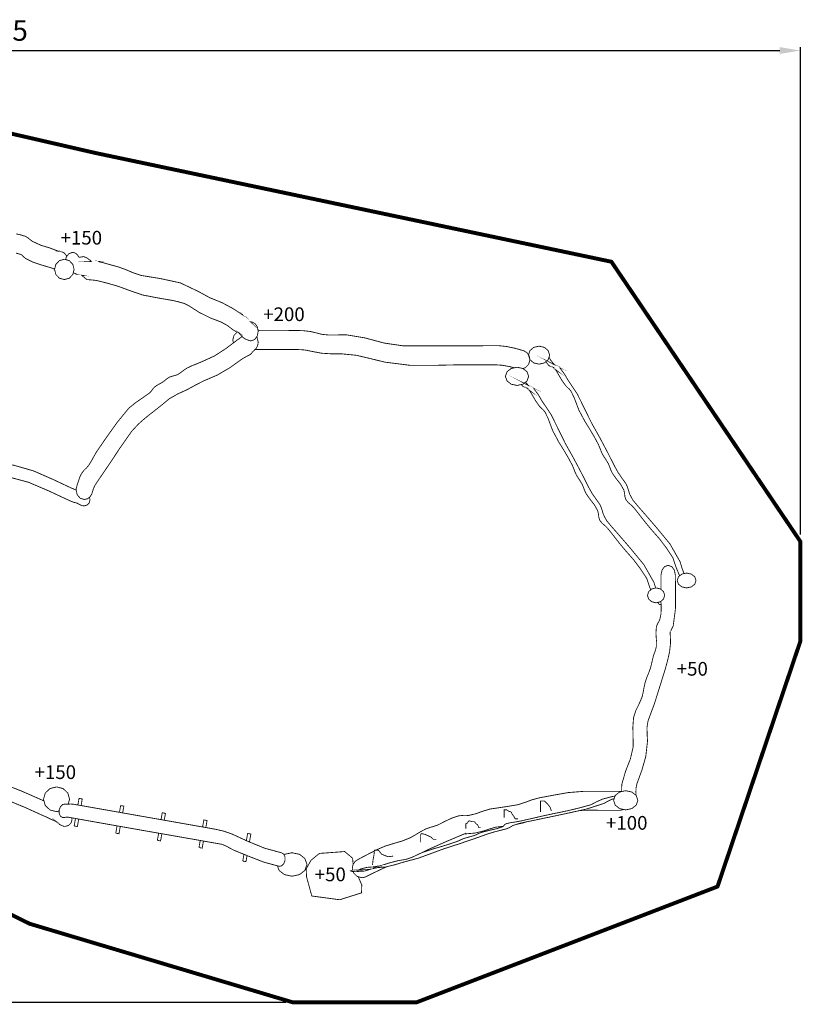
# Model space of a CAD drawing. Extents: x -1356 to 1106, y -1692 to -255.
# Drawn here: x -36 to 1106, y -1692 to -255 of the extents above; entities that cross this region are included whole.
import ezdxf

# ---------------------------------------------------------------- set-up
doc = ezdxf.new("R2010")
doc.units = 0
doc.header["$LTSCALE"] = 20
doc.header["$MEASUREMENT"] = 0
doc.header["$PDMODE"] = 35
doc.header["$PDSIZE"] = 0.000315
doc.linetypes.add('STRICHLINIEX2', pattern=[1.5, 1, -0.5])
doc.layers.get('0').update_dxf_attribs({"linetype": 'CONTINUOUS'})
doc.layers.get('Defpoints').update_dxf_attribs({"linetype": 'CONTINUOUS'})
doc.styles.get("Standard").update_dxf_attribs({"font": 'ARIAL.TTF', "height": 20})
doc.dimstyles.new('Kopie von ISO-25', dxfattribs={"dimtxt": 30, "dimasz": 30, "dimexe": 5, "dimexo": 10, "dimgap": 10, "dimtad": 1, "dimdec": 0, "dimtxsty": 'Standard', "dimcen": 2.5, "dimclrd": 256, "dimclre": 256, "dimclrt": 256, "dimadec": 0, "dimazin": 0, "dimtfac": 1, "dimtdec": 0, "dimtmove": 0, "dimatfit": 3, "dimfxl": 0, "dimarcsym": 0})

# ---------------------------------------------------------------- blocks, each defined once
blk = doc.blocks.new('*D0')
at = {"linetype": 'Continuous', "lineweight": -2}
for p, q in [((-1242.169523033635, -1273.657694560152), (-1242.169523033635, -294.6633847608045)), ((-1212.169523033635, -299.6633847608045), (1072.830476966365, -299.6633847608045)), ((1102.830476966365, -1006.224403100525), (1102.830476966365, -294.6633847608045))]:
    blk.add_line(p, q, dxfattribs=at)
at = {"linetype": 'Continuous'}
for points in [[(-1212.169523033635, -294.6633847608045), (-1212.169523033635, -304.6633847608045), (-1242.169523033635, -299.6633847608045)], [(1072.830476966365, -294.6633847608045), (1072.830476966365, -304.6633847608045), (1102.830476966365, -299.6633847608045)]]:
    blk.add_solid(points, dxfattribs=at)
at = {"layer": 'Defpoints', "color": 0, "linetype": 'Continuous'}
for p in [(1102.830476966365, -299.6633847608045), (1102.830476966365, -1016.224403100525), (-1242.169523033635, -1283.657694560152)]:
    blk.add_point(p, dxfattribs=at)
at = {"linetype": 'Continuous', "insert": (-69.66952303363462, -274.3359632055522), "char_height": 30, "attachment_point": 5}
blk.add_mtext('2345', dxfattribs=at)
blk = doc.blocks.new('*D1')
at = {"linetype": 'Continuous', "lineweight": -2}
for p, q in [((-284.7498622036284, -368.8658393358564), (-1315.561036718543, -368.8658393358562)), ((-1310.561036718543, -398.8658393358562), (-1310.561036718544, -1658.86513372758)), ((352.2505425325761, -1688.86513372758), (-1315.561036718544, -1688.86513372758))]:
    blk.add_line(p, q, dxfattribs=at)
at = {"linetype": 'Continuous'}
for points in [[(-1315.561036718543, -398.8658393358562), (-1305.561036718543, -398.8658393358562), (-1310.561036718543, -368.8658393358562)], [(-1315.561036718544, -1658.86513372758), (-1305.561036718544, -1658.86513372758), (-1310.561036718544, -1688.86513372758)]]:
    blk.add_solid(points, dxfattribs=at)
at = {"layer": 'Defpoints', "color": 0, "linetype": 'Continuous'}
for p in [(-274.7498622036284, -368.8658393358564), (-1310.561036718544, -1688.86513372758), (362.2505425325761, -1688.86513372758)]:
    blk.add_point(p, dxfattribs=at)
at = {"linetype": 'Continuous', "insert": (-1335.888458273796, -1028.865486531718), "char_height": 30, "attachment_point": 5, "rotation": 90}
blk.add_mtext('1320', dxfattribs=at)

msp = doc.modelspace()

# ---------------------------------------------------------------- linework, layer by layer
at = {"linetype": 'STRICHLINIEX2', "const_width": 5.724310850058505, "flags": 128}
msp.add_lwpolyline([(-1082.998239304593, -472.2586798458908), (-958.535483998295, -417.0188740841204), (-274.7498622036284, -368.8658393358564), (74.40754837040814, -449.2126620599929), (827.1614311491026, -607.9264954619246), (1102.830476966365, -1016.224403100525), (1102.830476966365, -1161.901726414631), (981.9861125357711, -1519.882158658135), (542.8535801454515, -1688.866782197227), (362.2505425325761, -1688.86513372758), (-21.57830589714236, -1574.190991186624), (-184.2332181082252, -1494.209304489352), (-341.3554540657418, -1668.607914467409), (-507.7000534647709, -1668.609562937056), (-844.6888732202561, -1521.332811947711), (-1142.854172196061, -1494.861686352249), (-1242.169523033635, -1405.037811626101), (-1242.169523033635, -1283.657694560152), (-1054.098093683916, -1056.571521951672), (-1202.656529823994, -948.301271872851), (-1195.543383296131, -770.7000974876089), (-1082.998239304593, -472.2586798458908)], dxfattribs=at)
at = {"linetype": 'Continuous', "const_width": 1.236352235433802}
for points in [[(-41.42175927585488, -567.2620462036832), (-34.35518201552707, -568.8021289716216), (-27.48930593475136, -570.9607999746893), (-24.118597623547, -573.0696047709275), (-20.97084483213254, -575.7034471498134), (-17.72830503600149, -578.151836693384), (-5.261753328710654, -583.8761475434426), (7.627218725686745, -587.7854933118842), (20.31961077465016, -592.5417403615979), (19.6886590171671, -592.5549281187759), (20.12509135627522, -592.6414727752565), (20.56770545656053, -592.6661998199652), (21.01402861355213, -592.648890888669), (21.39770992394843, -592.6035579733696), (21.78510029105102, -592.5730612848956), (22.17578759744811, -592.5582250580703), (22.18402994568432, -592.5578129406586), (22.19268441133237, -592.5569887058352), (22.20175099439223, -592.556576588423), (22.25202931863319, -592.5561644710117), (22.30189552546234, -592.5553402361879), (22.3509374974679, -592.5549281187759), (28.19435027953986, -594.4448985693423), (32.35714825624548, -599.4030831508439), (32.51507997580896, -600.095972676856)], [(14.78772805908998, -618.6451911995988), (12.91715782369617, -618.0522202701275), (8.274243062230425, -616.3847932219389), (-4.079388474224118, -612.7696992855304), (-16.42972307138417, -608.6868520867163), (-28.09429429529029, -602.8578634140576), (-30.17342663787814, -600.9889109514934), (-32.10502094703755, -598.8796940378434), (-34.3086127479924, -597.3589807882597), (-41.50995240198249, -595.2988058466153)], [(30.97091790011959, -604.8412357065752), (31.740208490764, -601.1150188795077), (35.51067069142529, -596.1564221805945), (40.8039067287292, -594.2664517300284), (43.58940831516156, -594.7618168590254), (46.09549429638588, -596.1576585328303), (48.22202014133202, -598.3196264751921), (48.228614019921, -598.3113841269558), (50.63950087901691, -601.4834518456671), (57.36402068754137, -600.3958739958973), (62.67209295167049, -602.8166516728763), (68.39310686243451, -607.3215071013856), (68.02632236592248, -607.5728987225905), (68.02467389627523, -607.5728987225905), (75.96906124376105, -607.0985515815955), (86.62023575202323, -609.5856801618766), (94.71669442446742, -611.9813186767356), (106.7768983637123, -615.1529742780351), (118.1377390551135, -619.2733241613239), (129.3090057370816, -623.9632203077363), (140.5412657959976, -627.8412451528802), (168.944809935442, -632.4841599143463), (198.2377034495751, -638.790380549882), (224.8761487142318, -651.5330509230866), (241.3311727330321, -660.4978409822172), (258.7657998397077, -667.5602970684267), (275.1656001253253, -676.3445797011839), (283.8245990648919, -681.9831701295857), (293.9820569138042, -688.884488307777), (300.5709900938427, -695.5875780108872), (300.3224832945206, -695.361737669215), (302.7663395465613, -695.9102659443356), (302.7663395465613, -695.9119144139829), (307.3635092753161, -698.3368132650801), (310.5747281481495, -703.1627081573902), (311.7826442821683, -709.5797883767036), (310.3455908671823, -716.5416878144315), (306.5747165491092, -721.5006966307562), (301.2814805118054, -723.3906670813226), (300.3690525620552, -723.3391524048461), (299.4776426003075, -723.1866689624762), (298.6109596832683, -722.938162163154)], [(28.94028279491825, -604.267717079864), (36.13544068773116, -606.2998680375056), (41.26135705583971, -611.6310188766961), (43.21479358782511, -619.1138347229532), (41.26135705583971, -626.5970626866222), (36.13544068773116, -631.9278014084009), (28.94028279491825, -633.9595402486302), (21.74553701951714, -631.9278014084009), (16.6192085339968, -626.5970626866222), (14.66535988459955, -619.1138347229532), (16.6192085339968, -611.6310188766961), (21.74553701951714, -606.2998680375056), (28.94028279491825, -604.267717079864)], [(298.6109596832683, -722.938162163154), (292.8231827517909, -720.6884132120763), (288.1097959129055, -717.1520337013237), (283.5118019493272, -711.5674306538692), (284.9575098299611, -712.6838567224661), (275.5488693183098, -707.6481940675442), (266.8029136048511, -700.9739525832608), (257.8290569626608, -695.9980469530515), (242.1319168641814, -689.9984416719028), (225.9418843411758, -681.9588552022888), (211.2486622578686, -672.5477419861666), (203.8021127438508, -668.8213763485694), (195.0701690223937, -666.3280660071111), (187.073030646196, -664.4418046132507), (165.1331359935996, -660.6931846354155), (143.082381757226, -656.4421935325822), (121.8208323644708, -649.1155701854016), (107.5533275675647, -643.7868920506817), (93.10778804875622, -639.6517059405676), (78.53861330640427, -635.8936072622607), (73.00346434836715, -634.8958710082657), (67.40196448702841, -634.364239547029), (61.81694932216209, -633.9578917789831), (54.24305552789465, -627.732446156162), (55.06234494257544, -627.7926152982866), (47.43487588477248, -626.3019866197653), (41.91590058523818, -624.0896362294876)], [(309.467689389436, -717.6962002168053), (310.1457139224539, -718.4790517673559), (311.7826442821683, -725.4401269702603), (310.9670639241938, -730.4465292889436), (308.7284421432349, -734.6410603063587), (305.3783397026212, -737.663941521994), (300.4980453119522, -743.2254659943872), (294.8025826807204, -746.1411966829519), (288.6018641026081, -749.6202918734627), (270.2313183537091, -762.7668373102422), (251.6526533118453, -773.5334046938115), (231.3966704039097, -782.2278457307937), (219.1946980750016, -788.5662115244511), (207.0463010096292, -795.1411327124879), (194.6860755945856, -800.7339781081787), (182.0147015336246, -807.9588084546422), (170.4008207513712, -817.5932893079657), (158.7020437822848, -826.8045255793595), (147.4050812897143, -835.7058495570711), (136.909275045705, -844.9426371079969), (126.9784817732889, -855.7421738845112), (109.9963595847819, -879.9750898164257), (93.57183225445567, -904.7520007319308), (76.89014365915921, -929.2791684958784), (73.57177425925488, -934.2521893042049), (71.43288489195439, -939.025333167803), (69.69251306187542, -944.462398181829), (69.50912081361943, -945.2239911588563), (69.28987435053583, -945.9662146175285), (69.03394943780103, -946.6886564404335), (69.02859191144748, -946.7080259587888), (69.02282226768213, -946.726983359732), (69.01787685874038, -946.7455286432637), (69.01293144979866, -946.7438801736164), (66.43019162997743, -951.015889264452), (62.66591119049332, -953.8928809163065), (58.08852309750557, -954.9470772557195), (52.06006959753034, -953.0571068051531), (47.76580616645694, -948.0976858714162), (46.1288758067426, -941.136610668512), (46.24921409099147, -939.1778166101733), (46.59827753879563, -937.302682386432), (47.16081780591799, -935.5289290459962), (47.15916933627076, -935.5272805763491)], [(47.15916933627076, -935.5272805763491), (49.13362385625854, -929.190563252339), (51.22965301273064, -922.9193725968071), (53.97723979727638, -917.0487600655554), (57.28571837929721, -912.7866417926032), (61.09945290819871, -909.0116463004119), (64.61893560506692, -904.9283869841861), (68.47429399256131, -898.6456570411233), (72.02633396496265, -892.1057658330903), (75.7300331449105, -885.6886856137769), (90.85185733650133, -863.6202103286953), (106.1780917643506, -842.2284318338079), (122.8770892909431, -821.7977111432642), (132.8684638228955, -813.6464408550494), (143.3304764391363, -806.4661191890614), (153.6346480866534, -799.2009013362408), (155.9490994713855, -796.6799791281912), (157.9388023356103, -793.7160307024446), (160.1848422299817, -791.0834246757943), (164.1893871205518, -788.2703112227705), (168.4494448064449, -785.9323691455652), (172.6604605203324, -783.4835674845829), (175.7946134371571, -781.0648503946625), (178.8537609850322, -778.5060133847262), (182.1148460646947, -776.3803117746038), (186.1259848338538, -774.9894155097406), (190.2702375270279, -774.0493756933993), (194.2801399439515, -772.6551824892417), (198.6539420355045, -769.8519598541016), (202.806024959503, -766.5579053814938), (207.0982278035173, -763.5560421538607), (214.6684125410785, -759.8840760146225), (222.8938639634196, -756.6098031777817), (230.7673671160739, -753.3487180981192), (248.3375808512355, -745.2308293202609), (264.2185253153826, -734.943554486628), (280.0137493578731, -723.0613852692857), (283.4693538559105, -720.5775536282988), (287.1986043153908, -717.9053843301149), (288.5017223842485, -717.4460899267845)], [(275.7354039334558, -726.2798280192217), (274.6463321864431, -722.2697077211963), (276.5367147544215, -715.3086325182919), (281.1818833255592, -710.6630779113717)], [(311.5716410142645, -708.4588290165768), (352.6890064611429, -708.4588290165768), (364.4298194062341, -708.3137636876195), (376.3836970532317, -708.4485260812817), (388.0029353618386, -709.7194961793077), (396.686249228702, -711.8340706193112), (404.5968429484192, -713.852209584951), (413.7507948995711, -714.8029644539995), (422.5342532975047, -714.7914251664688), (431.3069966427312, -714.7172440323427), (440.0937519799592, -714.5190155572616), (467.7744421790866, -719.1454456222548), (495.4633747264502, -726.584989140272), (523.1840403145233, -730.6628909301444), (569.4705953046939, -730.7374841816822), (615.7629199386301, -730.7403690035649), (662.0482385765653, -730.3397908792842), (673.9176321541416, -731.6202396777819), (686.1921371475285, -734.1634162260693), (697.9135805742644, -737.4451071763224), (698.3619643183151, -737.5691545172774), (698.8041663011886, -737.7084502024697), (699.2393622880613, -737.8617578796636), (699.266562037241, -737.8695881104879), (699.2933496690085, -737.8774183413125), (699.3205494181881, -737.8860728069606), (699.318900948541, -737.8910182159022), (703.9651126493011, -740.8059246696432), (707.1194593193046, -745.2802834096781), (708.2816304206124, -750.8158444851272), (706.3916599700459, -757.7777439228548), (701.4334753885445, -762.7367527391798), (697.855911883026, -763.7083111116739)], [(721.6218710409431, -731.1285836054913), (729.3923448406446, -732.9262397558118), (734.9287301509172, -737.6429235339917), (737.0387712993909, -744.2627655199162), (734.9287301509172, -750.8821953884287), (729.3923448406446, -755.5980549317851), (721.6218710409431, -757.3952989646941), (713.8505730064179, -755.5980549317851), (708.3145998135573, -750.8821953884287), (706.2049707824954, -744.2627655199162), (708.3145998135573, -737.6429235339917), (713.8505730064179, -732.9262397558118), (721.6218710409431, -731.1285836054913)], [(305.1689840574211, -737.7888130977731), (305.1706325270683, -737.7937585067148), (305.1854687538935, -737.7809828669485), (305.1801112275399, -737.7830434540076), (305.1743415837747, -737.7859282758902), (305.1689840574211, -737.7888130977731)], [(685.6312837063534, -762.7468438184486), (678.4851294292458, -760.9564055201552), (667.8516759696915, -758.9699995952249), (656.408411795928, -758.2829998697355), (607.2432166842557, -758.2829998697355), (570.5322097575198, -759.0994044625336), (533.1960207170663, -759.0755016526484), (496.9189734249677, -754.5005862641317), (476.2541700445153, -749.4896506539185), (455.0544382635318, -744.4515152945257), (434.3677926602535, -742.422661276179), (418.7773909714332, -742.3563103728773), (403.8851161782211, -741.4006100948868), (388.4134043040026, -738.4201769726678), (380.3758784214475, -736.7824223781297), (372.7677788819997, -736.1704280215902), (364.5839513182515, -736.0789379561679), (307.1349169332419, -736.0789379561679)], [(736.1832801419267, -746.9465348502267), (736.5763755633385, -747.5621775188772), (738.0529922498582, -750.9168132510208), (744.1032879726595, -758.316793497504), (740.564847874848, -756.3926173017571), (750.9753458146124, -761.4550675884468), (758.7775526550233, -772.0131035616396), (764.0683159878564, -781.122958949728), (777.3479753486508, -800.897176603256), (787.6002202022797, -821.7321844747864), (797.9398339472126, -842.7687177606927), (809.9172022866836, -864.1782173042877), (821.360466460447, -885.719594419663), (832.3776012303977, -907.4678544757671), (837.0534853848081, -915.7732566759994), (842.6108886830832, -923.8544670042065), (848.3059391969031, -931.7695940154538), (850.5820636623367, -936.7623964595475), (852.2053941474613, -941.903561171893), (853.723222575162, -947.1106646701285), (858.366137336628, -955.651385912505), (865.3651273414187, -964.1554287052306), (872.2132823734867, -971.8925209945751), (892.6106215536735, -995.5278666793633), (912.5183652486286, -1019.66805619362), (927.3512951345397, -1045.734894608094), (930.1701782313287, -1055.076772099032), (933.1834065836929, -1063.105071076842)], [(689.481658328606, -761.928590494618), (698.0314461540426, -763.745616163294), (704.1217172657894, -768.5129903831266), (706.4431746465223, -775.2041286812944), (704.1217172657894, -781.8956790968739), (698.0314461540426, -786.6626411992947), (689.481658328606, -788.4792547505588), (680.9314583857577, -786.6626411992947), (674.8399509217753, -781.8956790968739), (672.5180814236306, -775.2041286812944), (674.8399509217753, -768.5129903831266), (680.9314583857577, -763.745616163294), (689.481658328606, -761.928590494618)], [(926.899439539494, -1066.233231906823), (926.1767605108776, -1065.169939631702), (921.0524926124161, -1052.621788676873), (916.834058785116, -1039.994099061563), (907.4204728645232, -1025.677964410064), (897.3994258789204, -1012.409020101976), (885.7694725176063, -999.2159053976623), (876.8252883290664, -988.4876649333914), (868.4576563996505, -977.7000795618196), (859.9016868130367, -966.9277425344849), (856.0178923241273, -963.1350259935859), (851.8464398817737, -959.510041239294), (848.4893314451591, -955.4795329517797), (846.9146308146283, -950.8316727813722), (846.347557255976, -945.9336573419953), (845.2974820906809, -941.1234229113343), (840.4802416640189, -932.5794047296629), (834.2374871099018, -924.5971025802905), (828.4624858181907, -916.4886925029039), (826.338844795127, -911.9586979122744), (824.6495755241127, -907.2914682235119), (822.7171569801297, -902.694298494757), (819.9901760661745, -898.0798198347063), (816.9648221460681, -893.5729038191384), (814.1714903288112, -888.9806794993253), (812.0614491803376, -884.3142740453866), (810.2576112688396, -879.5559664086136), (808.2588418215549, -874.853706739847), (802.1924735196931, -863.4846237002096), (795.3237126170347, -851.9156637158437), (788.3993158637819, -840.7468697383465), (779.732074575979, -824.4908984294511), (776.240615863114, -815.3126315510024), (772.6317036878827, -805.8512400106392), (768.3291979085731, -797.0430545679972), (765.9051232922991, -794.0774576726033), (762.9452960406707, -791.3789128600631), (760.1791639725935, -788.5670357592746), (754.9798907051825, -781.157164694908), (750.2978247895949, -773.2024744121268), (745.7130185831944, -765.3940858105391), (747.4183604332693, -766.7602550306933), (743.1137940669007, -763.9244751200199), (743.4171124819937, -762.5080275756245), (735.9408905143255, -759.6454600331836), (731.4838441435146, -753.8165284673856)], [(701.9730351322719, -783.5774903188523), (705.9647063314094, -788.4598852322038), (702.4275025858334, -786.5373575061042), (712.8371762907742, -791.5993956753819), (720.639383131185, -802.1566074137511), (725.9297343466063, -811.2676991540748), (739.2089815899891, -831.0415046901912), (749.4616385610296, -851.8761004443097), (759.8012523059625, -872.9113973779804), (771.7786206454335, -894.3221332738115), (783.2218848191969, -915.8635103891861), (794.2390195891476, -937.6105340930549), (798.9157279783818, -945.9175847629347), (804.4735433940685, -953.9992072085536), (810.166945438241, -961.9143342198008), (812.4438941384983, -966.9071366638943), (814.0672246236228, -972.047889258828), (815.584640933912, -977.2549927570635), (820.227143577966, -985.7953018820285), (827.2265457001685, -994.2997567921657), (834.0747007322366, -1002.037261198922), (854.4728641472468, -1025.670958414063), (874.3806078422018, -1049.81114792832), (889.2123013758778, -1075.877574225382), (891.710532786762, -1084.156686097354)], [(884.5468486628876, -1086.762884705542), (882.9139109711659, -1082.765292528984), (878.6954771438659, -1070.138839265911), (869.2827154580967, -1055.821880379587), (859.2608442376703, -1042.5529360715), (847.6308908763563, -1029.35858501495), (838.68753092264, -1018.631168785503), (830.3190747584003, -1007.844407648755), (821.7631051717866, -997.0724827388319), (817.8793106828771, -993.2797661979328), (813.7082703579354, -989.654369326229), (810.350337686497, -985.6222125690676), (808.7760491733782, -980.9747645160719), (808.2093877321375, -976.077161194107), (807.160548919078, -971.266514646034), (802.3420721401807, -962.7229085817746), (796.0993175860635, -954.740606432402), (790.3239041769405, -946.6317842376036), (788.2006752712887, -942.1030259992096), (786.5118181176862, -937.4357963104469), (784.5802238085267, -932.8390386991041), (781.8515944249243, -928.2233236868178), (778.825828387406, -923.71640767125), (776.0329086875611, -919.1237712340251), (773.9228675390874, -914.4581900149099), (772.1194417450013, -909.7007066129604), (770.1219086499522, -904.9984469441938), (764.0547161132665, -893.6293639045566), (757.1855430931964, -882.059991802779), (750.2607342225317, -870.8899614730462), (741.5934929347288, -854.6356386337982), (738.1020342218638, -845.4573717553494), (734.4931220466327, -835.995980214986), (730.1902041499112, -827.1873826549322), (727.7665416510491, -824.2213736421263), (724.8071265168323, -821.5224167121744), (722.0405823313434, -818.7101274939744), (716.8417211813442, -811.3010806644315), (712.1600673831682, -803.346802499062), (707.5756732941796, -795.5388260148859), (709.2810151442548, -796.9049952350401), (704.9764487778859, -794.068803206955), (705.2797671929791, -792.6507071929125), (697.8039573427227, -789.7889638852951), (695.7789318570341, -787.1412434850951)], [(-110.3295293881447, -897.7588860694387), (-104.9430644279728, -898.0283051582298), (-94.76582494329352, -898.9481512213929), (-84.4101386193, -899.327711357671), (-79.71818188582871, -899.146379696474), (-75.02828573941649, -899.0474715176395), (-70.37548016006728, -899.4233225972112), (-66.75626504954073, -900.4515555396802), (-63.23925505714338, -901.8832514283124), (-59.64394275650189, -903.0384165336197), (-54.75705448724387, -903.7859975186452), (-49.82318483303938, -904.2537507810509), (-44.91321798871994, -904.8814055992395), (-16.01224813321937, -913.2135954312398), (12.347611560573, -925.6311051665252), (39.7167409963711, -938.4998834677438), (46.13010624828301, -941.116582282753)], [(65.49314208727512, -951.732064309077), (66.43802186080185, -955.4840662433098), (65.23216631384207, -959.9246313555761), (62.06875306077879, -963.0884567260512), (57.62777583110056, -964.294312273011), (56.60283982792595, -964.235379483122), (55.61210956993168, -964.0618780527493), (54.66176681829486, -963.7799897430705), (52.23027408860841, -962.7814292542519), (49.84988391798652, -961.5516708974071), (47.53749312031351, -960.3614758120959), (47.61208637185135, -960.2188831876092), (43.4117857106709, -959.2203226987906), (39.41713163798431, -957.85044442193), (35.47893765071584, -956.0795759033767), (6.209122711644184, -942.4158231147744), (-23.4386038940584, -929.7679397462866), (-54.5460503723965, -921.4324529749917)], [(899.614556967406, -1086.297023039042), (899.614556967406, -1064.844778993783), (901.035949920743, -1057.883291673467), (904.7664367324586, -1052.924282857142), (910.0032126843442, -1051.033900289164), (915.240400753642, -1052.924282857142), (918.971711800181, -1057.883291673467), (920.3939289883418, -1064.844778993783), (920.8076948698003, -1089.922123502499), (920.5398185521229, -1115.048922100632), (917.325714857407, -1139.543532589046), (912.9107010246727, -1148.478650194526), (912.8880345670232, -1147.683675707142), (913.0298029566862, -1153.15741917082), (913.2721279948312, -1158.647235213557), (913.5144530329763, -1164.127572555823), (912.0328909375147, -1177.195403566947), (909.2074139621367, -1189.718827477068), (905.8123907236355, -1202.123561572587), (897.8333855135576, -1227.751494943483), (889.8758104088937, -1253.149054681176), (880.6262472182018, -1278.019516249162), (879.1100672601481, -1287.305757889505), (879.2909868039333, -1297.822582121517), (879.8246788522288, -1307.50239589014), (877.3956588270133, -1329.776517763715), (871.6441482277752, -1349.871774881045), (864.2890887791795, -1370.126109319333), (863.1442266091678, -1375.792723731738), (862.8899501660801, -1381.271000486945), (863.057218862817, -1386.695285366836)], [(936.8885162786758, -1062.308608441496), (943.7956041006328, -1063.793467476253), (948.716698115071, -1067.689625487516), (950.5922444562241, -1073.158423542252), (948.716698115071, -1078.625985244752), (943.7956041006328, -1082.521731138604), (936.8885162786758, -1084.00659017336), (929.9810163393074, -1082.521731138604), (925.059922324869, -1078.625985244752), (923.1847881011277, -1073.158423542252), (925.059922324869, -1067.689625487516), (929.9810163393074, -1063.793467476253), (936.8885162786758, -1062.308608441496)], [(892.3505754668204, -1084.00659017336), (898.681935264477, -1085.491449208116), (903.1925603367513, -1089.38760721938), (904.9119141788277, -1094.856405274115), (903.1925603367513, -1100.323966976615), (898.681935264477, -1104.219300753055), (892.3505754668204, -1105.704159787811), (886.0188035517521, -1104.219300753055), (881.5081784794778, -1100.323966976615), (879.7888246374014, -1094.856405274115), (881.5081784794778, -1089.38760721938), (886.0188035517521, -1085.491449208116), (892.3505754668204, -1084.00659017336)], [(842.1481078952118, -1381.221189685064), (842.0706027561985, -1375.95921916611), (842.5424771927225, -1369.821142434593), (847.7899681973153, -1351.68880054972), (854.9039389600015, -1333.462083777544), (859.0469553009401, -1315.431534893389), (858.7209704281975, -1301.483833208048), (858.4889483253477, -1287.000791004765), (859.468551413223, -1273.471800609825), (862.7094427397069, -1263.154853322541), (867.5765493731978, -1253.305247180252), (871.7999286094398, -1243.434210932548), (873.5357671479888, -1236.234519748206), (874.8487732220195, -1228.838660675841), (876.4675704156142, -1221.577563997138), (878.7692461605801, -1214.8909589905), (881.4092703006431, -1208.400521871884), (883.8663143098619, -1201.797576699844), (885.4690389243959, -1195.94674580436), (886.8104810998415, -1189.964449454507), (888.2553647456518, -1184.029134489601), (889.8082231533567, -1179.376328910252), (891.4620503269554, -1174.775862242203), (892.6571908212082, -1169.986645799544), (892.8607768226428, -1160.341449893514), (892.1222624206769, -1150.37480240627), (892.8030803849892, -1140.604322807048), (894.2595033183302, -1136.82767884521), (896.2224185507873, -1133.377843990938), (897.9092151173309, -1129.712471730288), (899.5177093756301, -1121.891719606346), (899.7732221709531, -1114.141439559823), (899.614556967406, -1106.080835102206), (899.614556967406, -1103.413897341809)], [(896.7767164696735, -1107.732601688746), (896.7746558826145, -1107.731365336511), (896.7725952955553, -1107.729716866864), (896.7717710607318, -1107.727656279804), (896.3699565842159, -1107.416507633887), (896.0291354846479, -1107.060850307494), (895.755901640617, -1106.66645394439), (894.7236115619456, -1105.14762466767)], [(899.6591262917008, -1108.345072540863), (899.216863665008, -1108.441443637062), (898.3196840594948, -1108.356135332817), (897.4975098229313, -1108.112986059848), (896.7767164696735, -1107.732601688746)], [(-51.52193280452542, -1373.409860856645), (-35.4019602415277, -1379.73627524536), (-19.73820165340504, -1386.520139961185), (-1.924838645274818, -1394.351607137834), (-0.802395746093925, -1394.841929183009)], [(21.41059131178475, -1409.559012443745), (17.5518302369257, -1410.554415300606), (7.959385359606628, -1408.080062360092), (1.126066554364002, -1401.588801006652), (-1.478515488283207, -1392.476472914093), (1.126066554364002, -1383.362908469299), (7.959385359606628, -1376.870822881036), (17.5518302369257, -1374.396882057933)], [(17.5518302369257, -1374.396882057933), (27.14386299683295, -1376.870822881036), (33.97759391948736, -1383.362908469299), (36.58217596213458, -1392.476472914093), (34.54738165308244, -1399.595355345652)], [(848.0430082881675, -1379.953873238796), (856.9649381364696, -1381.871867673366), (863.320612861423, -1386.903821271581), (865.7430390080497, -1393.967513710027), (863.320612861423, -1401.029969796236), (856.9649381364696, -1406.06151127704), (848.0430082881675, -1407.97950571161), (839.1214905572772, -1406.06151127704), (832.7658158323238, -1401.029969796236), (830.3429775682853, -1393.967513710027), (832.7658158323238, -1386.903821271581), (839.1214905572772, -1381.871867673366), (848.0430082881675, -1379.953873238796)], [(48.69516235841535, -1400.821775414789), (50.39470313640103, -1391.184896945477), (55.07718116940063, -1392.010780238747), (53.37816499239793, -1401.647480073434)], [(830.1175493440247, -1388.162015729841), (830.1142524047301, -1388.162427847253), (830.1109554654357, -1388.163252082077), (830.1076585261411, -1388.163664199488), (829.3839803510006, -1388.264632965382), (828.7686890551664, -1388.380437958101), (828.2741481609929, -1388.509430707998), (814.3474644636547, -1392.210245066063), (805.0974891555506, -1396.300922495702), (797.4823836201023, -1400.416739087461), (780.4932554355945, -1405.083968776224), (762.4050101137861, -1409.408728895771), (741.4150460954147, -1413.709998322845), (725.2719949573556, -1417.206814562064), (710.1670675796489, -1420.723000319638), (694.7237918068454, -1424.233828550858), (687.7144988667593, -1425.470180786292), (680.1859379877909, -1426.652133523367), (674.126163564518, -1427.965551714809), (671.2837897752559, -1429.481731672863), (670.2605022417284, -1431.07827452622), (668.3680590866911, -1432.646381278161), (659.6711453452378, -1435.431470747182), (648.4030310714943, -1438.033167967946), (637.9797574919636, -1440.676076929892), (634.1462413272953, -1442.152693616412), (631.0978088321273, -1443.674231100819), (627.6104712933803, -1445.172277892753), (622.6873166918829, -1446.676506445864), (617.2263488679719, -1448.146117136383), (612.1853286866965, -1449.643751810905), (608.3765395667367, -1451.164465060489), (605.1212241308396, -1452.715262881135), (601.5139604252556, -1454.248339653072), (590.5640007934301, -1457.954511537491), (578.1662726939118, -1461.725797972976), (565.6696364155587, -1465.366031071505), (550.023598876144, -1470.665036752574), (543.7227357669615, -1473.657421279736), (537.2083958384607, -1476.742120107143), (529.4420432128774, -1479.613342115232), (525.0670047690891, -1480.57975744593), (519.7251388771913, -1481.459628120147), (514.7323364330979, -1482.376177244015), (505.3496593183908, -1484.790773159817), (496.8996039066125, -1487.383815914934), (488.624698394854, -1489.92905305028), (491.7007427566133, -1489.484378362936), (483.9339780136182, -1490.409581952452), (484.4808578190917, -1490.870329218857), (470.9864852867436, -1491.802950921786), (462.0703250822068, -1493.90845877873), (457.1463462458859, -1496.146668442277), (463.8894113379417, -1495.346748545951), (446.7168909051782, -1496.342836330299), (446.7168909051782, -1497.063217566145), (446.7168909051782, -1497.087532493442), (447.6585791911668, -1497.590727853264), (450.1283988401517, -1497.948857884127), (453.5947183908963, -1498.085680864849), (456.0501139304678, -1498.019329961547), (458.1156463984659, -1497.837586182939), (459.622347656048, -1497.564764456319), (466.8072026135656, -1497.24867040146), (472.1321716915789, -1495.742793378702), (474.796098641527, -1494.649033767755), (485.7188585241728, -1492.236498439011), (479.3326871107455, -1492.862504787553), (498.1219441500447, -1491.212798788072), (512.2044082290475, -1487.771618399448), (521.7531686607147, -1484.801900329936), (545.7206809794225, -1478.35679612662), (564.2259891219838, -1471.564689062558), (582.8891382332689, -1464.707055330019), (604.5071691872406, -1457.728259078407), (625.1608453975741, -1450.705778381143), (645.0459226348797, -1443.616122545754), (653.4860872287744, -1440.909747502389), (663.5174371496726, -1438.275080888679), (673.7952332828337, -1435.695225890741), (677.9044559960038, -1434.067362114087), (680.83419867657, -1432.391692717662), (683.5739552302914, -1430.694593215823), (691.9527143298263, -1427.910327981626), (704.5861735889007, -1425.138426269783), (716.947223238768, -1422.616267709499), (753.7633201055157, -1414.911320578275), (789.6941887716927, -1407.042350717151), (816.4657479603645, -1398.54613815525), (821.5541616439983, -1395.500590481965), (828.1941973831014, -1392.305856305604), (831.1606832554069, -1391.58352400476)], [(456.7408227126635, -1480.711635017709), (470.0550999360502, -1473.697396668681), (483.6858833317078, -1466.588371314937), (497.3619996426647, -1460.704571026508), (509.6191957047554, -1456.948120817848), (521.7939682844839, -1453.397729315094), (533.803481782076, -1448.566476896431), (541.3909754509333, -1444.2841648703), (548.8375249649511, -1439.740158287669), (556.5301085738201, -1435.677504842033), (562.2972796347071, -1433.616917782977), (568.2247643687886, -1431.973393544673), (574.0286138793266, -1429.998526907274), (583.6944156559481, -1425.045287734714), (593.9886964855817, -1420.066909400034), (604.1098880022547, -1416.645098529765), (608.7680511079574, -1416.232981117954), (613.4661896026057, -1416.395767495619), (618.1676250365488, -1416.226799356777), (628.7948967349259, -1413.696810565667), (639.0821715685587, -1410.069765224316), (649.4638212894965, -1406.822692136655), (673.1704632865277, -1403.314748727318), (691.3102232848125, -1400.321127847921), (701.0555637219136, -1397.086418282614), (710.5462155985153, -1393.505530091386), (720.750654832374, -1390.626889969884), (742.7082705336784, -1386.498709855771), (764.1223033688036, -1382.70104790593), (786.4607155586216, -1380.922349156553), (813.4218487567264, -1380.922349156553), (840.3846304244787, -1380.922349156553), (841.7781609515, -1381.300722809419)], [(832.3945003838677, -1387.986377282219), (831.4202524827601, -1388.038380506298), (830.1191978136718, -1388.162015729841), (830.1175493440247, -1388.162015729841)], [(25.66930689737222, -1430.981839051856), (22.10778822449923, -1429.209734181067), (19.08449489145177, -1427.052711647647), (16.23264240171781, -1424.318312620279), (17.27736004065937, -1425.063008783422), (9.832046878877023, -1421.871983663767), (2.542101981347514, -1418.295628764069), (-5.164905736935012, -1414.993744060637), (-27.25481112743075, -1404.888625123025), (-49.73416747208814, -1395.596201721505)], [(342.3440351898564, -1490.300782955734), (320.1239006972284, -1484.28634144776), (298.0348195415562, -1475.683802593612), (276.3693950852261, -1466.850477988849), (270.6607446968164, -1463.890650737221), (265.006081689354, -1460.759382642279), (259.1725597251655, -1458.242993725759), (226.9618749354086, -1452.573494491472), (194.7503659108282, -1446.916358779538), (162.5392690036595, -1441.262520006899), (130.3298205661381, -1435.60167523826), (98.12284483308753, -1429.923933655736), (65.91957815674328, -1424.218992324033), (33.72166900675256, -1418.476960425266), (31.3021276820086, -1418.696619005761), (28.92214962879855, -1419.143354280165), (26.51455970899714, -1419.152008745813), (23.29551060533933, -1417.19445103971), (21.45623059642563, -1413.223699776908), (21.39235239759486, -1408.094486469505), (23.20566900956445, -1403.296203443786), (26.29201630661905, -1400.194195685083), (29.98664890350706, -1399.456505517941), (33.82304989005814, -1399.633303887608), (37.88199427898732, -1399.420651303113), (42.06457389145987, -1399.652673405963), (90.35855279456325, -1408.167843368808), (239.0047699433575, -1434.379334994828), (250.7051953820911, -1436.49597002189), (262.2069802283319, -1439.180914959841), (273.5187789477275, -1443.176393267351), (297.004526012028, -1453.990766270691), (321.3404712968952, -1463.915789899341), (345.8177728540136, -1470.603631258214), (349.0368219576713, -1472.561188964318), (350.8761019665851, -1476.531528109708), (350.9399801654159, -1481.660741417111), (349.1254272012109, -1486.459848677653), (346.0386677867444, -1489.562268553768), (342.3440351898564, -1490.300782955734)], [(109.3573860186658, -1411.51799763112), (111.0942403698472, -1401.666279080073), (115.7767184028468, -1402.49381084299), (114.0401111278371, -1412.343724732289)], [(670.7496856095485, -1419.477993618556), (670.7496856095485, -1408.007117578201), (675.0526035062699, -1408.007117578201)], [(675.0526035062699, -1408.007117578201), (676.5399352454968, -1409.38812302518), (678.3458337440537, -1410.45056171283), (680.7880415264473, -1410.875454764408)], [(723.8089781454256, -1410.875454764408), (723.8089781454256, -1395.101660827331), (729.5444161656029, -1395.101660827331)], [(729.5444161656029, -1395.101660827331), (733.4220288933351, -1398.818959881869), (737.6177962629857, -1403.811762325962), (739.5831841999135, -1409.441286171304)], [(844.9254126822408, -1407.309268740528), (840.3846304244787, -1408.542458096144), (813.4218487567264, -1408.542458096144), (794.3943878534003, -1408.427065220837), (781.6806343653643, -1408.797343581079)], [(39.66112670100893, -1419.536176891246), (40.14039769571306, -1422.036830628492), (38.77175577108784, -1427.077438692356), (35.18056464456446, -1430.668217701467), (30.14078081552447, -1432.036447508681), (28.56855288946447, -1431.911988050314), (27.07215456717776, -1431.552209549802), (25.67095536701947, -1430.976893642914), (25.66930689737222, -1430.981839051856)], [(43.29268377865745, -1431.455361958027), (45.21989920061191, -1420.527503652932)], [(49.90226560674606, -1421.362536050237), (47.97722239871612, -1432.281245251296), (43.29268377865745, -1431.455361958027)], [(170.0192372683979, -1422.214789224946), (171.7937776032933, -1412.149309684316), (176.478316223352, -1412.976841447233), (174.7034599066387, -1423.04078039251)], [(230.6814882100207, -1432.911651298337), (232.4937269541513, -1422.632340288559), (237.1762049871509, -1423.458223581829), (235.3640003988445, -1433.737340854252)], [(680.7880415264473, -1410.875454764408), (682.2753732656741, -1414.114697621244), (685.0365599248096, -1417.673331472234), (686.5238916640365, -1420.912574329071)], [(686.5238916640365, -1420.912574329071), (690.826809560758, -1420.912574329071)], [(103.9942815991627, -1441.93839256227), (105.8715972326024, -1431.289954920075)], [(110.5542204245053, -1432.115450757757), (108.6767596321623, -1442.76427585554), (103.9942815991627, -1441.93839256227)], [(669.2382627364577, -1431.92531749607), (657.0088668649371, -1433.392725910951), (642.2204456595016, -1438.264777953384), (628.5340264132495, -1441.720382451422), (613.3244212129429, -1443.075836618869), (613.5482009675563, -1442.602313712698), (587.4883685490826, -1453.600903199117), (561.7582300600579, -1465.001719279464), (550.0965931140552, -1470.640315037546)], [(614.8249407093475, -1435.252199673044), (614.8249407093475, -1428.082180942351), (617.6920415433186, -1426.649660818895)], [(617.6920415433186, -1426.649660818895), (618.0637714487723, -1425.268655371916), (618.754480230968, -1425.162329079669), (619.1262101364217, -1423.780911515277)], [(619.1262101364217, -1423.780911515277), (620.8789454888552, -1424.153053538143), (622.6312687238767, -1424.843350202927), (623.427479563496, -1425.215492225792)], [(623.427479563496, -1425.215492225792), (627.7303974602174, -1425.215492225792)], [(627.7303974602174, -1425.215492225792), (628.5274325346605, -1426.967815460814), (630.279755769682, -1428.720138695835), (632.0316668872916, -1429.516761652867)], [(632.0316668872916, -1429.516761652867), (632.4038089101572, -1430.95093024597), (633.0941055749411, -1432.385098839073), (633.4662475978067, -1433.819679549588)], [(633.4662475978067, -1433.819679549588), (634.9004161909099, -1433.819679549588), (636.3345847840131, -1433.819679549588)], [(701.5972640767443, -1425.7942215847), (697.6345770864682, -1427.206019324841), (688.1110067543227, -1429.186929052902)], [(164.6938188326088, -1452.421423166513), (166.5374072945644, -1441.9642914912)], [(171.2211606578931, -1442.786405262842), (169.3762968656084, -1453.247306459783), (164.6938188326088, -1452.421423166513)], [(294.5409539040392, -1452.856376650319), (296.3896468336056, -1442.370291609848), (301.0737733362525, -1443.196174903118), (299.0249451755438, -1454.814761710479)], [(548.8601914226007, -1455.329323624253), (548.8601914226007, -1443.85638699684), (550.2947721331158, -1442.423866873384)], [(550.2947721331158, -1442.423866873384), (556.0310343881168, -1444.016700670034), (563.6791093165102, -1447.521759257489), (567.503146780707, -1451.026405727532)], [(567.503146780707, -1451.026405727532), (571.8044162077812, -1451.026405727532)], [(225.3937681834668, -1462.904453770756), (227.2074907864037, -1452.616726074042)], [(231.8902605841639, -1453.440954430441), (230.0762462164664, -1463.730337064026), (225.3937681834668, -1462.904453770756)], [(289.2896880629211, -1482.642405092045), (291.0206649300711, -1472.82402458021)], [(295.5253121269562, -1474.660638074684), (293.9721660959207, -1483.468288385315), (289.2896880629211, -1482.642405092045)], [(361.0838381397384, -1470.507607901262), (372.1149849016906, -1472.851731739645), (379.9732397101078, -1479.002171993516), (382.9685090591521, -1487.634795418727), (379.9732397101078, -1496.267830961349), (372.1149849016906, -1502.417859097809), (361.0838381397384, -1504.761982936191), (350.053103495198, -1502.417859097809), (342.1948486867807, -1496.267830961349), (339.8945161766477, -1489.637758668797)], [(349.4060310324896, -1473.358177587844), (350.053103495198, -1472.851731739645), (361.0838381397384, -1470.507607901262)], [(401.1306107210958, -1471.516975210006), (388.9442684594151, -1481.413815323586), (381.7847994004123, -1494.203580652557), (382.3941125022184, -1505.775268882525), (390.0105864439656, -1533.63869252215), (430.6824967225884, -1539.120020520281), (462.5193068558556, -1529.070919190374), (462.9762916822083, -1517.651479545141), (457.7333893207167, -1505.465769505814)], [(450.2846108213287, -1487.646833833325), (449.5713232169155, -1478.520890108198), (437.9942940570409, -1468.776311210941), (401.1306107210958, -1471.516975210006)], [(449.9464606938438, -1496.1555059365), (449.1067597762716, -1493.062381732281), (450.0810053377935, -1487.970258991941), (452.7519382837422, -1483.727510237344), (456.7408227126635, -1480.713283487357), (456.7408227126635, -1480.711635017709)], [(478.5941727087796, -1488.311492208921), (479.338044637099, -1481.141061360817), (480.7190500840785, -1473.970630512712), (481.4629220123978, -1466.800199664608)], [(481.4629220123978, -1466.800199664608), (487.1983600325752, -1466.800199664608)], [(487.1983600325752, -1466.800199664608), (491.8190204538032, -1472.536874037021), (501.21983073463, -1476.360911501218), (508.7080041072408, -1475.404386988404)], [(499.7463360496232, -1490.815863598541), (497.6311123125776, -1491.629037374002), (478.6090089356047, -1500.657293514551), (469.0928057794707, -1505.416013268736), (469.087860370529, -1505.4077709205), (467.1542054743106, -1506.203157525295), (465.0890851237243, -1506.700995358763), (462.9176384808908, -1506.872848319489), (455.9557390431631, -1504.983289986334), (450.9967302268381, -1500.024281170009), (450.4366107134109, -1497.961023660126)]]:
    msp.add_lwpolyline(points, dxfattribs=at)

# ---------------------------------------------------------------- texts
at = {"linetype": 'Continuous', "char_height": 20, "attachment_point": 1}
for s, width, insert in [('+150', 148.8235932390344, (23.44366381946384, -562.8391225189534)), ('+200', 62.94273395097116, (319.1099234745707, -674.5505878224358)), ('+50', 53.66150856454624, (922.4873014987825, -1192.052665923138)), ('+150', 92.87766955030747, (-14.48948487002053, -1342.891290726657)), ('+100', 95.3980595713947, (819.2276197339743, -1416.919164757281)), ('+50', 99.89748520632111, (394.2690097055611, -1492.097735833654))]:
    msp.add_mtext_dynamic_manual_height_columns(s, width=width, gutter_width=100, heights=[0], dxfattribs=dict(at, insert=insert))

# ---------------------------------------------------------------- dimensions: what is measured, and where the dimension line sits
at = {"linetype": 'Continuous'}
dim = msp.add_linear_dim(base=(1102.830476966365, -299.6633847608045), p1=(-1242.169523033635, -1283.657694560152), p2=(1102.830476966365, -1016.224403100525), dimstyle='Kopie von ISO-25', dxfattribs=at)
dim.commit()
dim.dimension.update_dxf_attribs({"geometry": '*D0', "text_midpoint": (-69.66952303363462, -274.3359632055522)})
dim = msp.add_linear_dim(base=(-1310.561036718544, -1688.86513372758), p1=(-274.7498622036284, -368.8658393358564), p2=(362.2505425325761, -1688.86513372758), angle=90, dimstyle='Kopie von ISO-25', dxfattribs=at)
dim.commit()
dim.dimension.update_dxf_attribs({"geometry": '*D1', "text_midpoint": (-1335.888458273796, -1028.865486531718)})

doc.saveas('drawing.dxf')
